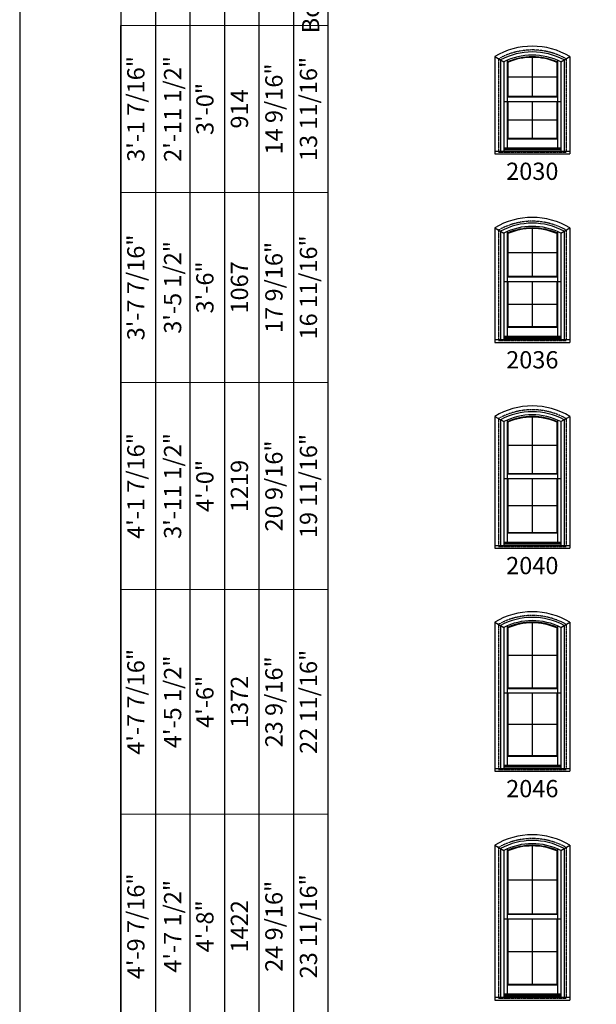
# Model space of a CAD drawing. Extents: x 6 to 1646, y 4378 to 5448.
# Drawn here: x 6 to 207, y 4899 to 5241 of the extents above; entities that cross this region are included whole.
import ezdxf
from ezdxf.enums import TextEntityAlignment as Align

# ---------------------------------------------------------------- set-up
doc = ezdxf.new("R2010")
doc.units = 0
doc.header["$LTSCALE"] = 0.25
doc.header["$MEASUREMENT"] = 0
doc.linetypes.add('HIDDEN', pattern=[0.375, 0.25, -0.125])
doc.layers.get('0').update_dxf_attribs({"linetype": 'CONTINUOUS'})
doc.layers.get('Defpoints').update_dxf_attribs({"color": 3, "linetype": 'CONTINUOUS'})
doc.styles.add('ARIAL', font='arial.ttf', dxfattribs={"height": 4})

# ---------------------------------------------------------------- blocks, each defined once
blk = doc.blocks.new('*T22')
at = {"color": 0, "linetype": 'ByBlock', "lineweight": -2, "transparency": 16777216}
for q in [(0, 692), (12, 0)]:
    blk.add_line((0, 0), q, dxfattribs=at)
at = {"layer": 'Defpoints', "color": 8, "linetype": 'ByBlock', "lineweight": 0, "transparency": 16777216}
for p, q in [((0, 692), (72, 692)), ((12, 0), (12, 692)), ((24, 0), (24, 692)), ((36, 0), (36, 692)), ((48, 0), (48, 692)), ((60, 0), (60, 692)), ((72, 0), (72, 692)), ((0, 634), (72, 634)), ((0, 568), (72, 568)), ((0, 496), (72, 496)), ((0, 418), (72, 418)), ((0, 340), (72, 340)), ((0, 256), (72, 256)), ((0, 170), (72, 170)), ((0, 82), (72, 82)), ((12, 0), (72, 0))]:
    blk.add_line(p, q, dxfattribs=at)
at = {"color": 0, "transparency": 16777216, "char_height": 6, "attachment_point": 5, "rotation": 90, "style": 'ARIAL'}
for s, insert, width in [('3\'-1 7/16"', (6, 663), 57.88), ('{\\A1;2\'-11 1/2"', (18, 663), 57.88), ('14 9/16"', (54, 663), 57.88), ('13 11/16"', (66, 663), 57.88), ('3\'-0"', (30, 663), 57.88), ('914', (42, 663), 57.88), ('3\'-7 7/16"', (6, 601), 65.88), ('{\\A1;3\'-5 1/2"', (18, 601), 65.88), ('17 9/16"', (54, 601), 65.88), ('16 11/16"', (66, 601), 65.88), ('3\'-6"', (30, 601), 65.88), ('1067', (42, 601), 65.88), ('4\'-1 7/16"', (6, 532), 71.88), ('{\\A1;3\'-11 1/2"', (18, 532), 71.88), ('19 11/16"', (66, 532), 71.88), ('20 9/16"', (54, 532), 71.88), ('1219', (42, 532), 71.88), ('4\'-0"', (30, 532), 71.88), ('4\'-7 7/16"', (6, 457), 77.88), ('{\\A1;4\'-5 1/2"', (18, 457), 77.88), ('22 11/16"', (66, 457), 77.88), ('23 9/16"', (54, 457), 77.88), ('4\'-6"', (30, 457), 77.88), ('1372', (42, 457), 77.88), ('4\'-9 7/16"', (6, 379), 77.88), ('{\\A1;4\'-7 1/2"', (18, 379), 77.88), ('24 9/16"', (54, 379), 77.88), ('23 11/16"', (66, 379), 77.88), ('4\'-8"', (30, 379), 77.88), ('1422', (42, 379), 77.88), ('5\'-1 7/16"', (6, 298), 83.88), ('{\\A1;4\'-11 1/2"', (18, 298), 83.88), ('25 11/16"', (66, 298), 83.88), ('26 9/16"', (54, 298), 83.88), ('5\'-0"', (30, 298), 83.88), ('1524', (42, 298), 83.88), ('5\'-3 7/16"', (6, 213), 85.88), ('26 11/16"', (66, 213), 85.88), ('{\\A1;5\'-1 1/2"', (18, 213), 85.88), ('27 9/16"', (54, 213), 85.88), ('5\'-2"', (30, 213), 85.88), ('1575', (42, 213), 85.88), ('5\'-7 7/16"', (6, 126), 87.88), ('{\\A1;5\'-5 1/2"', (18, 126), 87.88), ('29 9/16"', (54, 126), 87.88), ('28 11/16"', (66, 126), 87.88), ('5\'-6"', (30, 126), 87.88), ('1676', (42, 126), 87.88), ('6\'-1 7/16"', (6, 41), 81.88), ('{\\A1;5\'-11 1/2"', (18, 41), 81.88), ('31 11/16"', (66, 41), 81.88), ('32 9/16"', (54, 41), 81.88), ('6\'-0"', (30, 41), 81.88), ('1829', (42, 41), 81.88)]:
    blk.add_mtext(s, dxfattribs=dict(at, insert=insert, width=width))

msp = doc.modelspace()

# ---------------------------------------------------------------- linework, layer by layer
for p, q in [((41.392371, 5349.855635), (41.392371, 4547.379954)), ((53.392371, 5337.855635), (53.392371, 4547.379954)), ((65.392371, 5325.855635), (65.392371, 4547.379954)), ((77.392371, 5313.855635), (77.392371, 4547.379954)), ((89.392371, 5301.855635), (89.392371, 4547.379954)), ((101.392371, 5289.855635), (101.392371, 4547.379954)), ((113.392371, 5265.855635), (113.392371, 4547.379954)), ((171.391699, 5228.561317), (171.391699, 5194.734569)), ((171.419882, 5228.578272), (174.496699, 5226.729614)), ((184.453699, 5228.317454), (184.453699, 5214.774454)), ((194.410699, 5226.729614), (197.487515, 5228.578272)), ((197.515699, 5228.561317), (197.515699, 5194.734569)), ((173.391699, 5227.400225), (173.391699, 5195.379954)), ((174.496699, 5226.729614), (174.496699, 5195.757264)), ((175.734699, 5227.303712), (175.734699, 5214.554454)), ((175.734699, 5226.704846), (175.954699, 5226.560742)), ((175.954699, 5226.560742), (175.954699, 5214.774454)), ((192.952699, 5226.560742), (193.170873, 5226.704846)), ((192.952699, 5226.560742), (192.952699, 5214.774454)), ((193.172699, 5227.303712), (193.172699, 5214.554454)), ((194.410699, 5226.729614), (194.410699, 5195.757264)), ((195.515699, 5227.400225), (195.515699, 5195.379954)), ((175.954699, 5221.545954), (192.952699, 5221.545954)), ((175.734699, 5214.554454), (175.954699, 5214.774454)), ((175.734699, 5214.554454), (193.172699, 5214.554454)), ((175.734699, 5214.554454), (175.734699, 5212.951454)), ((175.954699, 5214.774454), (192.952699, 5214.774454)), ((193.172699, 5214.554454), (192.952699, 5214.774454)), ((193.172699, 5214.554454), (193.172699, 5212.951454)), ((174.496699, 5212.951454), (194.410699, 5212.951454)), ((175.734699, 5212.951454), (175.734699, 5200.048954)), ((175.954699, 5212.951454), (175.954699, 5200.268954)), ((184.453699, 5212.951454), (184.453699, 5200.268954)), ((192.952699, 5212.951454), (192.952699, 5200.268954)), ((193.172699, 5212.951454), (193.172699, 5200.048954)), ((175.954699, 5206.610204), (192.952699, 5206.610204)), ((175.954699, 5200.268954), (175.734699, 5200.048954)), ((175.954699, 5200.268954), (192.952699, 5200.268954)), ((192.952699, 5200.268954), (193.172699, 5200.048954)), ((174.496699, 5196.915296), (194.410699, 5196.915296)), ((174.496699, 5196.718001), (194.410699, 5196.718001)), ((175.734699, 5200.048954), (193.172699, 5200.048954)), ((175.734699, 5200.048954), (175.734699, 5196.768954)), ((193.172699, 5200.048954), (193.172699, 5196.768954)), ((171.391699, 5195.757264), (197.515699, 5195.757264)), ((171.391699, 5194.734569), (197.5157, 5194.734569)), ((174.496699, 5196.259339), (194.410699, 5196.259339)), ((171.391699, 5169.061317), (171.391699, 5129.234569)), ((171.419882, 5169.078272), (174.496699, 5167.229614)), ((173.391699, 5167.900225), (173.391699, 5129.879954)), ((174.496699, 5167.229614), (174.496699, 5130.257264)), ((175.734699, 5167.803712), (175.734699, 5152.054454)), ((175.734699, 5167.204846), (175.954699, 5167.060742)), ((175.954699, 5167.060742), (175.954699, 5152.274454)), ((184.453699, 5168.817454), (184.453699, 5152.274454)), ((192.952699, 5167.060742), (193.170873, 5167.204846)), ((192.952699, 5167.060742), (192.952699, 5152.274454)), ((193.172699, 5167.803712), (193.172699, 5152.054454)), ((194.410699, 5167.229614), (197.487515, 5169.078272)), ((194.410699, 5167.229614), (194.410699, 5130.257264)), ((195.515699, 5167.900225), (195.515699, 5129.879954)), ((197.515699, 5169.061317), (197.515699, 5129.234569)), ((175.954699, 5160.545954), (192.952699, 5160.545954)), ((175.734699, 5152.054454), (175.954699, 5152.274454)), ((175.954699, 5152.274454), (192.952699, 5152.274454)), ((193.172699, 5152.054454), (192.952699, 5152.274454)), ((174.496699, 5150.451454), (194.410699, 5150.451454)), ((175.734699, 5152.054454), (193.172699, 5152.054454)), ((175.734699, 5152.054454), (175.734699, 5150.451454)), ((175.734699, 5150.451454), (175.734699, 5134.548954)), ((175.954699, 5150.451454), (175.954699, 5134.768954)), ((184.453699, 5150.451454), (184.453699, 5134.768954)), ((192.952699, 5150.451454), (192.952699, 5134.768954)), ((193.172699, 5152.054454), (193.172699, 5150.451454)), ((193.172699, 5150.451454), (193.172699, 5134.548954)), ((175.954699, 5142.610204), (192.952699, 5142.610204)), ((175.954699, 5134.768954), (175.734699, 5134.548954)), ((175.734699, 5134.548954), (193.172699, 5134.548954)), ((175.734699, 5134.548954), (175.734699, 5131.268954)), ((175.954699, 5134.768954), (192.952699, 5134.768954)), ((192.952699, 5134.768954), (193.172699, 5134.548954)), ((193.172699, 5134.548954), (193.172699, 5131.268954)), ((171.391699, 5130.257264), (197.515699, 5130.257264)), ((171.391699, 5129.234569), (197.5157, 5129.234569)), ((174.496699, 5131.415296), (194.410699, 5131.415296)), ((174.496699, 5131.218001), (194.410699, 5131.218001)), ((174.496699, 5130.759339), (194.410699, 5130.759339)), ((171.391699, 5103.561317), (171.391699, 5057.734569)), ((171.419882, 5103.578272), (174.496699, 5101.729614)), ((173.391699, 5102.400225), (173.391699, 5058.379954)), ((174.496699, 5101.729614), (174.496699, 5058.757264)), ((175.734699, 5102.303712), (175.734699, 5083.554454)), ((175.734699, 5101.704846), (175.954699, 5101.560742)), ((175.954699, 5101.560742), (175.954699, 5083.774454)), ((184.453699, 5103.317454), (184.453699, 5083.774454)), ((192.952699, 5101.560742), (193.170873, 5101.704846)), ((192.952699, 5101.560742), (192.952699, 5083.774454)), ((193.172699, 5102.303712), (193.172699, 5083.554454)), ((194.410699, 5101.729614), (197.487515, 5103.578272)), ((194.410699, 5101.729614), (194.410699, 5058.757264)), ((195.515699, 5102.400225), (195.515699, 5058.379954)), ((197.515699, 5103.561317), (197.515699, 5057.734569)), ((175.954699, 5093.545954), (192.952699, 5093.545954)), ((174.496699, 5081.951454), (194.410699, 5081.951454)), ((175.734699, 5083.554454), (175.954699, 5083.774454)), ((175.734699, 5083.554454), (193.172699, 5083.554454)), ((175.734699, 5083.554454), (175.734699, 5081.951454)), ((175.734699, 5081.951454), (175.734699, 5063.048954)), ((175.954699, 5083.774454), (192.952699, 5083.774454)), ((175.954699, 5081.951454), (175.954699, 5063.268954)), ((184.453699, 5081.951454), (184.453699, 5063.268954)), ((193.172699, 5083.554454), (192.952699, 5083.774454)), ((192.952699, 5081.951454), (192.952699, 5063.268954)), ((193.172699, 5083.554454), (193.172699, 5081.951454)), ((193.172699, 5081.951454), (193.172699, 5063.048954)), ((175.954699, 5072.610204), (192.952699, 5072.610204)), ((174.496699, 5059.915296), (194.410699, 5059.915296)), ((175.954699, 5063.268954), (175.734699, 5063.048954)), ((175.734699, 5063.048954), (193.172699, 5063.048954)), ((175.734699, 5063.048954), (175.734699, 5059.768954)), ((175.954699, 5063.268954), (192.952699, 5063.268954)), ((192.952699, 5063.268954), (193.172699, 5063.048954)), ((193.172699, 5063.048954), (193.172699, 5059.768954)), ((171.391699, 5058.757264), (197.515699, 5058.757264)), ((171.391699, 5057.734569), (197.5157, 5057.734569)), ((174.496699, 5059.718001), (194.410699, 5059.718001)), ((174.496699, 5059.259339), (194.410699, 5059.259339)), ((171.391699, 5032.061317), (171.391699, 4980.234569)), ((171.419882, 5032.078272), (174.496699, 5030.229614)), ((173.391699, 5030.900225), (173.391699, 4980.879954)), ((174.496699, 5030.229614), (174.496699, 4981.257264)), ((175.734699, 5030.803712), (175.734699, 5009.054454)), ((175.734699, 5030.204846), (175.954699, 5030.060742)), ((175.954699, 5030.060742), (175.954699, 5009.274454)), ((184.453699, 5031.817454), (184.453699, 5009.274454)), ((192.952699, 5030.060742), (193.170873, 5030.204846)), ((192.952699, 5030.060742), (192.952699, 5009.274454)), ((193.172699, 5030.803712), (193.172699, 5009.054454)), ((194.410699, 5030.229614), (197.487515, 5032.078272)), ((194.410699, 5030.229614), (194.410699, 4981.257264)), ((195.515699, 5030.900225), (195.515699, 4980.879954)), ((197.515699, 5032.061317), (197.515699, 4980.234569)), ((175.954699, 5020.545954), (192.952699, 5020.545954)), ((175.734699, 5009.054454), (175.954699, 5009.274454)), ((175.734699, 5009.054454), (193.172699, 5009.054454)), ((175.734699, 5009.054454), (175.734699, 5007.451454)), ((175.954699, 5009.274454), (192.952699, 5009.274454)), ((193.172699, 5009.054454), (192.952699, 5009.274454)), ((193.172699, 5009.054454), (193.172699, 5007.451454)), ((174.496699, 5007.451454), (194.410699, 5007.451454)), ((175.734699, 5007.451454), (175.734699, 4985.548954)), ((175.954699, 5007.451454), (175.954699, 4985.768954)), ((184.453699, 5007.451454), (184.453699, 4985.768954)), ((192.952699, 5007.451454), (192.952699, 4985.768954)), ((193.172699, 5007.451454), (193.172699, 4985.548954)), ((175.954699, 4996.610204), (192.952699, 4996.610204)), ((175.954699, 4985.768954), (175.734699, 4985.548954)), ((175.734699, 4985.548954), (193.172699, 4985.548954)), ((175.734699, 4985.548954), (175.734699, 4982.268954)), ((175.954699, 4985.768954), (192.952699, 4985.768954)), ((192.952699, 4985.768954), (193.172699, 4985.548954)), ((193.172699, 4985.548954), (193.172699, 4982.268954)), ((171.391699, 4981.257264), (197.515699, 4981.257264)), ((174.496699, 4982.415296), (194.410699, 4982.415296)), ((174.496699, 4982.218001), (194.410699, 4982.218001)), ((174.496699, 4981.759339), (194.410699, 4981.759339)), ((171.391699, 4980.234569), (197.5157, 4980.234569)), ((171.391699, 4954.561317), (171.391699, 4900.734569)), ((171.419882, 4954.578272), (174.496699, 4952.729614)), ((184.453699, 4954.317454), (184.453699, 4930.774454)), ((194.410699, 4952.729614), (197.487515, 4954.578272)), ((197.515699, 4954.561317), (197.515699, 4900.734569)), ((173.391699, 4953.400225), (173.391699, 4901.379954)), ((174.496699, 4952.729614), (174.496699, 4901.757264)), ((175.734699, 4953.303712), (175.734699, 4930.554454)), ((175.734699, 4952.704846), (175.954699, 4952.560742)), ((175.954699, 4952.560742), (175.954699, 4930.774454)), ((192.952699, 4952.560742), (193.170873, 4952.704846)), ((192.952699, 4952.560742), (192.952699, 4930.774454)), ((193.172699, 4953.303712), (193.172699, 4930.554454)), ((194.410699, 4952.729614), (194.410699, 4901.757264)), ((195.515699, 4953.400225), (195.515699, 4901.379954)), ((175.954699, 4942.545954), (192.952699, 4942.545954)), ((175.734699, 4930.554454), (175.954699, 4930.774454)), ((175.734699, 4930.554454), (193.172699, 4930.554454)), ((175.734699, 4930.554454), (175.734699, 4928.951454)), ((175.954699, 4930.774454), (192.952699, 4930.774454)), ((193.172699, 4930.554454), (192.952699, 4930.774454)), ((193.172699, 4930.554454), (193.172699, 4928.951454)), ((174.496699, 4928.951454), (194.410699, 4928.951454)), ((175.734699, 4928.951454), (175.734699, 4906.048954)), ((175.954699, 4928.951454), (175.954699, 4906.268954)), ((184.453699, 4928.951454), (184.453699, 4906.268954)), ((192.952699, 4928.951454), (192.952699, 4906.268954)), ((193.172699, 4928.951454), (193.172699, 4906.048954)), ((175.954699, 4917.610204), (192.952699, 4917.610204)), ((175.954699, 4906.268954), (175.734699, 4906.048954)), ((175.734699, 4906.048954), (193.172699, 4906.048954)), ((175.734699, 4906.048954), (175.734699, 4902.768954)), ((175.954699, 4906.268954), (192.952699, 4906.268954)), ((192.952699, 4906.268954), (193.172699, 4906.048954)), ((193.172699, 4906.048954), (193.172699, 4902.768954)), ((174.496699, 4902.915296), (194.410699, 4902.915296)), ((174.496699, 4902.718001), (194.410699, 4902.718001)), ((171.391699, 4901.757264), (197.515699, 4901.757264)), ((171.391699, 4900.734569), (197.5157, 4900.734569)), ((174.496699, 4902.259339), (194.410699, 4902.259339))]:
    msp.add_line(p, q)
at = {"linetype": 'HIDDEN'}
for p, q in [((172.703699, 5227.80691), (172.703699, 5195.379954)), ((196.203699, 5227.80691), (196.203699, 5195.379954)), ((172.703699, 5195.379954), (196.203699, 5195.379954)), ((172.703699, 5168.30691), (172.703699, 5129.879954)), ((196.203699, 5168.30691), (196.203699, 5129.879954)), ((172.703699, 5129.879954), (196.203699, 5129.879954)), ((172.703699, 5102.80691), (172.703699, 5058.379954)), ((196.203699, 5102.80691), (196.203699, 5058.379954)), ((172.703699, 5058.379954), (196.203699, 5058.379954)), ((172.703699, 5031.30691), (172.703699, 4980.879954)), ((196.203699, 5031.30691), (196.203699, 4980.879954)), ((172.703699, 4980.879954), (196.203699, 4980.879954)), ((172.703699, 4953.80691), (172.703699, 4901.379954)), ((196.203699, 4953.80691), (196.203699, 4901.379954)), ((172.703699, 4901.379954), (196.203699, 4901.379954))]:
    msp.add_line(p, q, dxfattribs=at)
msp.add_lwpolyline([(6.217612, 4377.855635), (826.217612, 4377.855635), (826.217612, 5447.855635), (6.217612, 5447.855635)], close=True)
for centre, radius, start, end in [((184.453699, 5206.879954), 25.312, 58.93301604, 121.06698396), ((184.453699, 5206.879954), 23.312, 61.67192626, 118.32807374), ((184.453699, 5206.879954), 22.207, 63.36071031, 116.63928969), ((184.453699, 5206.879954), 21.6575, 66.26007651, 113.73992349), ((184.453699, 5206.879954), 21.4375, 66.6432622, 113.3567378), ((184.453699, 5147.379954), 25.312, 58.93301604, 121.06698396), ((184.453699, 5147.379954), 23.312, 61.67192626, 118.32807374), ((184.453699, 5147.379954), 22.207, 63.36071031, 116.63928969), ((184.453699, 5147.379954), 21.6575, 66.26007651, 113.73992349), ((184.453699, 5147.379954), 21.4375, 66.6432622, 113.3567378), ((184.453699, 5081.879954), 25.312, 58.93301604, 121.06698396), ((184.453699, 5081.879954), 23.312, 61.67192626, 118.32807374), ((184.453699, 5081.879954), 22.207, 63.36071031, 116.63928969), ((184.453699, 5081.879954), 21.6575, 66.26007651, 113.73992349), ((184.453699, 5081.879954), 21.4375, 66.6432622, 113.3567378), ((184.453699, 5010.379954), 25.312, 58.93301604, 121.06698396), ((184.453699, 5010.379954), 23.312, 61.67192626, 118.32807374), ((184.453699, 5010.379954), 22.207, 63.36071031, 116.63928969), ((184.453699, 5010.379954), 21.6575, 66.26007651, 113.73992349), ((184.453699, 5010.379954), 21.4375, 66.6432622, 113.3567378), ((184.453699, 4932.879954), 25.312, 58.93301604, 121.06698396), ((184.453699, 4932.879954), 23.312, 61.67192626, 118.32807374), ((184.453699, 4932.879954), 22.207, 63.36071031, 116.63928969), ((184.453699, 4932.879954), 21.6575, 66.26007651, 113.73992349), ((184.453699, 4932.879954), 21.4375, 66.6432622, 113.3567378)]:
    msp.add_arc(centre, radius, start, end)
for centre in [(184.453699, 5206.879954), (184.453699, 5147.379954), (184.453699, 5081.879954), (184.453699, 5010.379954), (184.453699, 4932.879954)]:
    msp.add_arc(centre, 24, 60.68680104, 119.31319896, dxfattribs=at)

# ---------------------------------------------------------------- block references
msp.add_blockref('*T22', (41.392371, 4547.379954))

# ---------------------------------------------------------------- texts
at = {"style": 'ARIAL'}
msp.add_text('Bottom', height=6, rotation=90, dxfattribs=at).set_placement((110.377805, 5236.670951))
for s, p in [('2030', (184.453699, 5185.728543)), ('2036', (184.453699, 5120.228542)), ('2040', (184.453699, 5048.728542)), ('2046', (184.453699, 4971.228542))]:
    msp.add_text(s, height=6, dxfattribs=at).set_placement(p, align=Align.CENTER)

doc.saveas('drawing.dxf')
